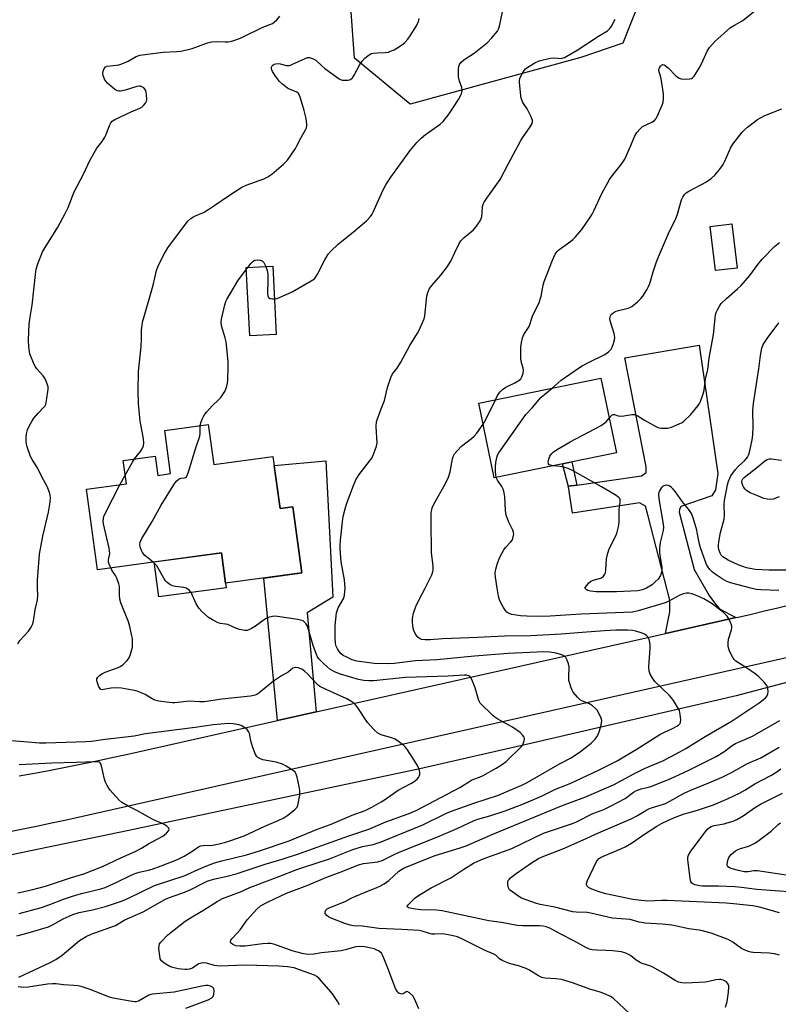
# Model space of a CAD drawing. Units: inches. Extents: x 1261767 to 1267767, y 553451 to 557451.
# Drawn here: x 1264127 to 1264402, y 554849 to 555206 of the extents above; entities that cross this region are included whole.
import ezdxf

# ---------------------------------------------------------------- set-up
doc = ezdxf.new("R2010")
doc.units = ezdxf.units.IN
doc.header["$MEASUREMENT"] = 0
for name, color, linetype in [('BLDG-Footprint', 5, 'Continuous'), ('CULTRL-Pad', 6, 'Continuous'), ('HYDRO-Canal', 164, 'Continuous'), ('NTRL-Trees', 3, 'Continuous'), ('TRANS-Driveway', 251, 'Continuous'), ('TRANS-Non Street Sidewalk', 7, 'Continuous'), ('TRANS-Road', 130, 'Continuous'), ('Undefined', 1, 'Continuous')]:
    doc.layers.add(name, color=color, linetype=linetype)

msp = doc.modelspace()

# ---------------------------------------------------------------- linework, layer by layer
at = {"layer": 'BLDG-Footprint'}
for points, elevation in [([(1264386.81, 555115.98), (1264378.96, 555115.04), (1264377.04, 555131), (1264384.88, 555131.95)], 539.34), ([(1264219.86, 555091.87), (1264210.23, 555091.39), (1264208.98, 555116.19), (1264218.62, 555116.68)], 532.85), ([(1264343.04, 555049.07), (1264298.83, 555039.97), (1264293.27, 555067.03), (1264337.47, 555076.13)], 538.67), ([(1264195.21, 555059.29), (1264197.18, 555044.84), (1264218.65, 555047.77), (1264221.23, 555028.92), (1264225.84, 555029.55), (1264229.12, 555005.59), (1264201.51, 555001.81), (1264200, 555012.89), (1264155.04, 555006.75), (1264151.06, 555035.86), (1264165.58, 555037.85), (1264164.43, 555046.28), (1264175.97, 555047.86), (1264176.92, 555040.88), (1264181.55, 555041.52), (1264179.42, 555057.13)], 532.62)]:
    msp.add_lwpolyline(points, close=True, dxfattribs=dict(at, elevation=elevation))
at = {"layer": 'CULTRL-Pad'}
msp.add_lwpolyline([(1264201.73, 555000.22), (1264177.31, 554996.89), (1264175.58, 555009.56), (1264200, 555012.89), (1264201.51, 555001.81)], close=True, dxfattribs=at)
at = {"layer": 'HYDRO-Canal'}
for points in [[(1264500.61, 554991.29), (1264386.4, 554961.12), (1264312.97, 554944.1)], [(1264312.97, 554944.1), (1264271.87, 554934.58), (1264165.84, 554912.14), (1264086.01, 554895.65), (1264008.61, 554887.26), (1263971.18, 554882.94)]]:
    msp.add_lwpolyline(points, dxfattribs=at)
at = {"layer": 'NTRL-Trees'}
msp.add_lwpolyline([(1264330.16, 555192.18), (1264268.31, 555175.25), (1264248.17, 555191.92), (1264244.53, 555242.44), (1264244.53, 555266.23), (1264246.09, 555311.37), (1264259.82, 555329.94), (1264298.17, 555348.17), (1264328.03, 555341.23), (1264350.85, 555282.81), (1264357.2, 555227.34), (1264345.38, 555197.45)], close=True, dxfattribs=at)
at = {"layer": 'TRANS-Driveway'}
for points in [[(1264386.33, 554989.39), (1264360.82, 554983.67), (1264362.46, 554991.51), (1264362.46, 554995.73), (1264354.5, 555026.64), (1264353.56, 555029.76), (1264351.38, 555031.01), (1264327.18, 555027.27), (1264325.65, 555036.75), (1264325.61, 555036.95), (1264328.76, 555037.39), (1264352.16, 555040.69), (1264353.87, 555041.94), (1264353.87, 555043.97), (1264346.07, 555083.47), (1264373.08, 555088), (1264379.79, 555041.63), (1264379.01, 555035.7), (1264377.6, 555033.51), (1264366.36, 555029.61), (1264365.97, 555028.59), (1264365.82, 555027.58), (1264371.2, 555006.82), (1264376.67, 554997.45), (1264378.54, 554994.79), (1264380.41, 554992.61)], [(1264234.32, 554955.29), (1264220.33, 554952.15), (1264215.31, 555003.7), (1264229.12, 555005.59), (1264225.84, 555029.55), (1264221.23, 555028.92), (1264219.1, 555044.49), (1264237.82, 555046.13), (1264240.3, 554996.76), (1264230.99, 554991.08)]]:
    msp.add_lwpolyline(points, close=True, dxfattribs=at)
at = {"layer": 'TRANS-Non Street Sidewalk'}
msp.add_lwpolyline([(1264328.76, 555037.39), (1264325.61, 555036.95), (1264325.65, 555036.75), (1264323.58, 555045.06), (1264326.92, 555045.75)], close=True, dxfattribs=at)
at = {"layer": 'TRANS-Road'}
for points in [[(1264126.67, 554932.13), (1264131.49, 554932.97), (1264136.29, 554933.85), (1264141.1, 554934.76), (1264145.9, 554935.69), (1264150.69, 554936.66), (1264155.47, 554937.66), (1264160.25, 554938.69), (1264165.02, 554939.75), (1264220.33, 554952.15), (1264234.32, 554955.29), (1264360.82, 554983.67), (1264386.33, 554989.39), (1264387.14, 554989.57), (1264391.95, 554990.68), (1264396.76, 554991.81), (1264401.56, 554992.96), (1264406.36, 554994.13)], [(1264408.37, 554975.7), (1264148.11, 554917.06), (1264143.28, 554915.98), (1264138.44, 554914.94), (1264133.6, 554913.92), (1264128.75, 554912.94), (1264123.9, 554911.99)]]:
    msp.add_lwpolyline(points, dxfattribs=at)
at = {"layer": 'Undefined'}
for p, q in [((1264209.01, 555115.57, 532), (1264209.5, 555116.22, 532)), ((1264163.19, 555037.52, 530), (1264165.15, 555041, 530))]:
    msp.add_line(p, q, dxfattribs=at)
for points, elevation in [([(1264219.22, 555104.76), (1264220.17, 555104.95), (1264221.01, 555105.25), (1264225.64, 555107.39), (1264232.47, 555111.31), (1264233.64, 555112.12), (1264234.2, 555112.76), (1264234.81, 555113.75), (1264237.43, 555118.94), (1264238.7, 555120.97), (1264239.58, 555122.13), (1264242.23, 555124.61), (1264247.88, 555129.06), (1264252.49, 555133.08), (1264254.03, 555134.68), (1264254.55, 555135.45), (1264254.96, 555136.24), (1264258.5, 555144.06), (1264259.57, 555146.15), (1264261.39, 555148.82), (1264268.4, 555158.52), (1264270.76, 555161.45), (1264272.37, 555163.03), (1264273.92, 555164.3), (1264279.24, 555168.07), (1264280.36, 555169.08), (1264282.47, 555171.82), (1264285.85, 555176.99), (1264286.94, 555179.04), (1264287.11, 555179.58), (1264287.2, 555180.35), (1264287.07, 555181.36), (1264286.2, 555183.65), (1264285.85, 555185.15), (1264285.8, 555186.31), (1264285.87, 555188.05), (1264285.96, 555188.9), (1264286.18, 555189.69), (1264286.77, 555190.52), (1264287.75, 555191.41), (1264291.55, 555193.8), (1264296.39, 555197.66), (1264297.97, 555199.3), (1264299.94, 555201.71), (1264300.33, 555202.45), (1264300.66, 555203.55), (1264302.98, 555214.59)], 532), ([(1264299.27, 555068.27), (1264300.01, 555069.79), (1264300.45, 555070.52), (1264301, 555071.18), (1264301.85, 555071.98), (1264303.03, 555072.82), (1264306.22, 555074.42), (1264307.77, 555075.29), (1264308.41, 555075.84), (1264308.81, 555076.52), (1264309.24, 555077.83), (1264309.4, 555078.9), (1264309.28, 555079.7), (1264308.63, 555081.59), (1264308.46, 555083.27), (1264308.49, 555087.27), (1264308.71, 555088.99), (1264309.04, 555090.68), (1264309.55, 555091.92), (1264311.48, 555094.84), (1264312.71, 555098.52), (1264315.09, 555103.51), (1264315.8, 555105.77), (1264316.57, 555109.72), (1264316.93, 555111.12), (1264319.9, 555118.86), (1264320.91, 555120.98), (1264321.57, 555121.94), (1264322.17, 555122.52), (1264326.58, 555125.73), (1264327.24, 555126.28), (1264328.24, 555127.31), (1264330.49, 555129.93), (1264333.63, 555134.46), (1264334.25, 555135.44), (1264334.89, 555136.67), (1264337.72, 555142.9), (1264340.59, 555147.98), (1264341.53, 555149.4), (1264345.14, 555153.96), (1264346.13, 555155.41), (1264348.33, 555160.28), (1264349.74, 555163.81), (1264350.48, 555165.05), (1264351.63, 555166.4), (1264352.5, 555167.17), (1264355.92, 555168.83), (1264356.9, 555169.45), (1264357.45, 555170.08), (1264357.87, 555170.83), (1264359.64, 555174.89), (1264359.94, 555175.99), (1264360.11, 555177.37), (1264360.08, 555179.07), (1264359.43, 555183.71), (1264359.14, 555185.14), (1264358.62, 555186.67), (1264358.46, 555187.44), (1264358.47, 555187.94), (1264358.61, 555188.44), (1264359, 555189.1), (1264359.35, 555189.43), (1264359.93, 555189.66), (1264360.35, 555189.56), (1264360.76, 555189.31), (1264361.8, 555188.41), (1264364.59, 555185.6), (1264365.26, 555185.03), (1264365.75, 555184.74), (1264366.56, 555184.52), (1264368.02, 555184.4), (1264369.48, 555184.42), (1264370.24, 555184.61), (1264370.62, 555184.83), (1264371.19, 555185.42), (1264373.03, 555188.38), (1264373.98, 555190.19), (1264375.9, 555194.44), (1264376.83, 555195.86), (1264378.69, 555197.98), (1264384.43, 555203.01), (1264385.86, 555203.91), (1264388.89, 555205.63), (1264395.02, 555210.5)], 536), ([(1264133.33, 555000), (1264133.32, 555002.93), (1264134.09, 555012.41), (1264135.25, 555018.83), (1264137.38, 555027.55), (1264137.93, 555031.22), (1264138.06, 555032.9), (1264137.8, 555034.33), (1264136.98, 555036.57), (1264135.48, 555039.22), (1264133.05, 555043.94), (1264131.36, 555046.68), (1264130.81, 555047.7), (1264129.59, 555051.19), (1264129.32, 555052.28), (1264129.23, 555053.14), (1264129.21, 555054.86), (1264129.31, 555055.99), (1264129.73, 555057.39), (1264130.46, 555058.94), (1264131.42, 555060.64), (1264132.07, 555061.58), (1264133.6, 555063.38), (1264135.57, 555065.45), (1264136.08, 555066.11), (1264136.32, 555066.6), (1264136.66, 555067.99), (1264137.2, 555072.06), (1264137.2, 555072.91), (1264137.02, 555073.72), (1264136.54, 555075.03), (1264136.05, 555076.04), (1264135.39, 555076.96), (1264133.1, 555079.52), (1264132.6, 555080.24), (1264132.2, 555081), (1264130.61, 555084.9), (1264130.25, 555087.26), (1264130.11, 555089.94), (1264130.3, 555095.59), (1264130.64, 555098.15), (1264131.4, 555102.5), (1264132.61, 555113.66), (1264132.89, 555115.61), (1264133.49, 555117.53), (1264135.22, 555121.82), (1264136.11, 555123.38), (1264140.71, 555130.75), (1264143.43, 555135.75), (1264144.46, 555137.88), (1264146.65, 555143.53), (1264149.98, 555149.9), (1264152.25, 555154.96), (1264154.83, 555159.41), (1264156.75, 555161.81), (1264157.69, 555163.3), (1264158.2, 555164.34), (1264159.43, 555167.57), (1264159.91, 555168.57), (1264160.42, 555169.19), (1264161.38, 555169.8), (1264167.25, 555172.53), (1264170.39, 555173.88), (1264171.12, 555174.27), (1264171.76, 555174.8), (1264172.45, 555175.66), (1264172.81, 555176.39), (1264172.92, 555176.91), (1264172.87, 555178.86), (1264172.6, 555180.2), (1264172.35, 555180.64), (1264171.81, 555181.18), (1264171.15, 555181.61), (1264170.69, 555181.8), (1264170.19, 555181.87), (1264169.37, 555181.74), (1264165.11, 555180.42), (1264163.39, 555180), (1264162.84, 555179.97), (1264162.33, 555180.08), (1264161.38, 555180.66), (1264158.68, 555182.97), (1264158.1, 555183.63), (1264157.68, 555184.33), (1264157.13, 555185.65), (1264156.98, 555186.46), (1264157.11, 555187.26), (1264157.53, 555188.25), (1264158.02, 555188.83), (1264158.62, 555189.1), (1264161.8, 555189.37), (1264162.86, 555189.58), (1264163.91, 555189.92), (1264166.21, 555190.92), (1264169.15, 555192.56), (1264170.44, 555192.99), (1264178.93, 555194.17), (1264183.77, 555194.38), (1264185.23, 555194.55), (1264187.88, 555195.06), (1264189.33, 555195.42), (1264194.94, 555197.49), (1264196.36, 555197.91), (1264198.06, 555198.03), (1264201.29, 555197.88), (1264202.45, 555197.91), (1264204.1, 555198.28), (1264206.53, 555199.06), (1264207.84, 555199.63), (1264214.92, 555203.15), (1264218.44, 555204.56), (1264219.14, 555204.98), (1264220, 555205.79), (1264221.11, 555207.17)], 528), ([(1264168.53, 555046.84), (1264170.64, 555049.52), (1264171.31, 555050.48), (1264171.73, 555051.56), (1264171.9, 555052.7), (1264171.76, 555054.13), (1264170.86, 555058.76), (1264170.6, 555060.5), (1264169.94, 555066.89), (1264169.77, 555071.45), (1264169.91, 555078.56), (1264170.86, 555087.57), (1264171.04, 555090.25), (1264171.06, 555093.58), (1264171.22, 555095.31), (1264171.41, 555096.45), (1264171.71, 555097.58), (1264175.2, 555109.71), (1264176.46, 555115.11), (1264176.99, 555116.45), (1264179.11, 555120.88), (1264179.66, 555121.89), (1264180.61, 555123.34), (1264186.91, 555131.83), (1264187.84, 555132.99), (1264188.86, 555133.91), (1264190.01, 555134.65), (1264193.43, 555136.12), (1264195.43, 555137.3), (1264197.64, 555138.7), (1264202.51, 555142.1), (1264207.37, 555145.24), (1264208.97, 555145.95), (1264215.32, 555148.25), (1264216.79, 555148.96), (1264218.19, 555150.01), (1264222.43, 555153.62), (1264223.28, 555154.41), (1264223.87, 555155.07), (1264226.76, 555159.23), (1264227.34, 555160.23), (1264228.98, 555163.5), (1264230.39, 555166.01), (1264230.74, 555166.78), (1264230.92, 555167.51), (1264230.95, 555168.04), (1264230.64, 555170.08), (1264229.96, 555172.96), (1264228.67, 555177.44), (1264228.18, 555178.76), (1264227.88, 555179.21), (1264227.28, 555179.69), (1264224.65, 555180.73), (1264223.9, 555181.14), (1264222.05, 555182.54), (1264220.98, 555183.52), (1264219.54, 555185.42), (1264218.42, 555187.19), (1264218.21, 555187.72), (1264218.13, 555188.22), (1264218.16, 555188.72), (1264218.35, 555189.17), (1264218.7, 555189.55), (1264219.13, 555189.8), (1264220.14, 555189.99), (1264221.26, 555189.89), (1264223.57, 555189.33), (1264224.13, 555189.27), (1264224.68, 555189.32), (1264225.5, 555189.61), (1264230.32, 555191.9), (1264231.13, 555192.17), (1264231.93, 555192.22), (1264232.97, 555191.9), (1264234.2, 555191.22), (1264236.3, 555189.21), (1264237.39, 555188.27), (1264242.57, 555184.53), (1264243.34, 555184.17), (1264243.89, 555184.04), (1264244.77, 555183.99), (1264245.93, 555184.05), (1264246.73, 555184.27), (1264247.41, 555184.82), (1264248.06, 555185.77), (1264250.17, 555189.66), (1264250.94, 555190.9), (1264251.94, 555191.95), (1264253.54, 555193.22), (1264254.28, 555193.62), (1264255.04, 555193.82), (1264256.38, 555193.94), (1264259.32, 555194), (1264260.44, 555194.19), (1264261.24, 555194.44), (1264262.51, 555194.97), (1264263.53, 555195.54), (1264265.26, 555196.68), (1264266.37, 555197.61), (1264267.51, 555198.9), (1264268.36, 555200.07), (1264270.66, 555203.73), (1264271.4, 555205.26), (1264271.63, 555206.33)], 530), ([(1264244.83, 555000), (1264244.56, 555003.04), (1264243.39, 555009.58), (1264243, 555014.31), (1264243, 555015.47), (1264243.14, 555017.47), (1264243.78, 555024.02), (1264244.09, 555025.99), (1264244.78, 555028.8), (1264245.3, 555030.48), (1264247.56, 555036.65), (1264248.71, 555039.24), (1264249.26, 555040.23), (1264249.92, 555041.18), (1264254.44, 555047.18), (1264254.99, 555048.2), (1264255.71, 555050.11), (1264256.16, 555051.5), (1264256.35, 555052.61), (1264256.06, 555058.59), (1264256.14, 555060.29), (1264256.48, 555061.41), (1264257.9, 555064.96), (1264259, 555067.96), (1264260.14, 555072.76), (1264261.31, 555076.34), (1264261.97, 555077.61), (1264263.58, 555079.75), (1264264.92, 555081.86), (1264268.28, 555087.89), (1264271.06, 555092.41), (1264271.6, 555093.45), (1264272.57, 555095.61), (1264273.36, 555097.52), (1264273.69, 555098.64), (1264274.36, 555105.73), (1264274.73, 555107.16), (1264275.31, 555108.51), (1264276.18, 555109.65), (1264279.47, 555113.33), (1264281.87, 555116.48), (1264283.14, 555118.75), (1264284.58, 555121.59), (1264286.09, 555124.81), (1264286.69, 555125.82), (1264287.85, 555126.98), (1264291.24, 555129.79), (1264292.36, 555131.16), (1264293.71, 555133.08), (1264294.11, 555133.85), (1264294.33, 555134.68), (1264294.46, 555135.84), (1264294.58, 555138.3), (1264294.84, 555139.08), (1264295.21, 555139.82), (1264296.12, 555141.29), (1264300.97, 555148.06), (1264303.95, 555153.81), (1264308.44, 555162.17), (1264309.02, 555163.11), (1264311.81, 555167.09), (1264312.51, 555168.34), (1264312.64, 555168.86), (1264312.61, 555169.37), (1264312.14, 555170.68), (1264310.75, 555173.56), (1264309.15, 555175.95), (1264308.55, 555177.49), (1264308.41, 555178.31), (1264307.91, 555183.32), (1264307.96, 555184.16), (1264308.22, 555184.95), (1264309.32, 555186.98), (1264310.17, 555188.13), (1264311.28, 555188.99), (1264313.5, 555190.3), (1264315.09, 555190.96), (1264319.04, 555191.95), (1264320.45, 555192.08), (1264323.04, 555191.9), (1264323.73, 555192.03), (1264324.25, 555192.25), (1264328.79, 555194.89), (1264336.6, 555199.98), (1264339.86, 555201.89), (1264340.73, 555202.67), (1264341.33, 555203.6), (1264342.63, 555206.13)], 534), ([(1264319.84, 555072.5), (1264323.01, 555075.32), (1264329.63, 555079.98), (1264330.63, 555080.58), (1264333.19, 555081.92), (1264338.85, 555084.7), (1264340.24, 555085.63), (1264341.2, 555086.58), (1264341.58, 555087.31), (1264342.05, 555088.64), (1264342.42, 555090), (1264342.51, 555090.81), (1264342.24, 555092.24), (1264340.79, 555096.83), (1264340.71, 555097.68), (1264340.94, 555098.7), (1264341.22, 555099.14), (1264341.6, 555099.51), (1264342.27, 555099.98), (1264343.01, 555100.36), (1264343.86, 555100.63), (1264347.34, 555101.43), (1264347.88, 555101.65), (1264348.62, 555102.09), (1264350.66, 555103.73), (1264351.93, 555104.92), (1264352.62, 555105.83), (1264354.02, 555108.02), (1264354.73, 555109.28), (1264355.16, 555110.35), (1264356.38, 555114.63), (1264357.57, 555118.23), (1264358.27, 555120.08), (1264361.97, 555128.42), (1264364.71, 555134.1), (1264365.18, 555135.5), (1264366.62, 555140.64), (1264367.09, 555141.67), (1264367.75, 555142.57), (1264368.34, 555143.16), (1264369.32, 555143.82), (1264375.64, 555147.23), (1264377.46, 555148.51), (1264378.71, 555149.6), (1264380.52, 555151.82), (1264381.68, 555153.45), (1264382.3, 555154.68), (1264384.37, 555159.35), (1264385.19, 555160.86), (1264388.62, 555165.2), (1264389.44, 555166.02), (1264390.56, 555166.96), (1264394.17, 555169.75), (1264396.83, 555171.19), (1264402.95, 555173.56)], 538), ([(1264340.46, 555061.6), (1264341.38, 555062.64), (1264341.93, 555062.92), (1264342.34, 555062.91), (1264343.75, 555062.49), (1264344.57, 555062.37), (1264345.72, 555062.45), (1264348.6, 555062.91), (1264349.65, 555062.9), (1264350.62, 555062.52), (1264353.22, 555060.84), (1264357.53, 555058.46), (1264358.59, 555058.06), (1264359.45, 555057.96), (1264361.54, 555058.03), (1264362.96, 555058.33), (1264365.83, 555059.55), (1264366.83, 555060.07), (1264367.54, 555060.56), (1264370.07, 555062.94), (1264372.65, 555066.14), (1264373.13, 555066.87), (1264373.51, 555067.64), (1264374.53, 555070.36), (1264374.85, 555071.76), (1264375.37, 555075.71), (1264376.13, 555079.27), (1264376.6, 555083.34), (1264378.22, 555091.86), (1264378.91, 555098.97), (1264379.14, 555099.82), (1264379.63, 555100.89), (1264380.36, 555102.19), (1264381.04, 555103.14), (1264382.89, 555104.9), (1264386.96, 555108.42), (1264388.21, 555109.68), (1264391.41, 555113.22), (1264394.31, 555117.24), (1264395.85, 555119.2), (1264400.32, 555123.72), (1264402.14, 555125.2)], 540), ([(1264192.29, 555058.89), (1264192.54, 555059.94), (1264193, 555061.25), (1264193.48, 555062.27), (1264193.95, 555063.03), (1264194.67, 555063.95), (1264196.62, 555066.12), (1264198.99, 555068.33), (1264199.72, 555069.11), (1264201.19, 555071.3), (1264201.58, 555072.08), (1264201.97, 555073.19), (1264202.22, 555074.34), (1264202.31, 555075.48), (1264202.47, 555080.1), (1264202.42, 555082.14), (1264201.7, 555089.26), (1264201.35, 555090.7), (1264200.01, 555095.07), (1264199.88, 555096.37), (1264199.98, 555097.48), (1264201.25, 555102.7), (1264201.59, 555103.83), (1264201.94, 555104.63), (1264205.98, 555111.39), (1264209.01, 555115.57)], 532), ([(1264209.5, 555116.22), (1264210.73, 555117.75), (1264211.47, 555118.42), (1264212.12, 555118.79), (1264212.93, 555118.93), (1264214.04, 555118.83), (1264214.76, 555118.55), (1264215.29, 555117.96), (1264216.01, 555116.55)], 532), ([(1264216.01, 555116.55), (1264216.54, 555115.06), (1264216.73, 555113.68), (1264216.82, 555111.42), (1264216.72, 555106.78), (1264216.83, 555105.73), (1264217.03, 555105.32), (1264217.64, 555104.94), (1264218.45, 555104.76), (1264219.22, 555104.76)], 532), ([(1264406.72, 555006.58), (1264398.23, 555006.59), (1264393.34, 555006.87), (1264390.24, 555007.46), (1264388.84, 555007.86), (1264387.16, 555008.49), (1264383.5, 555010.19), (1264381.66, 555011.4), (1264381.06, 555012), (1264380.6, 555012.69), (1264380.23, 555013.68), (1264380.07, 555014.48), (1264380.02, 555015.63), (1264380.11, 555016.78), (1264380.75, 555020.22), (1264382.07, 555025.02), (1264382.17, 555026.19), (1264382.1, 555030.32), (1264382.17, 555031.79), (1264383.33, 555037.44), (1264383.7, 555038.81), (1264384.12, 555039.9), (1264384.53, 555040.68), (1264386.25, 555043.04), (1264387.39, 555044.33), (1264389.48, 555046.11), (1264390.59, 555047.44), (1264391.08, 555048.45), (1264391.44, 555049.84), (1264392.25, 555053.81), (1264392.45, 555055.55), (1264392.58, 555058.49), (1264392.52, 555064.39), (1264392.67, 555066.9), (1264394.71, 555079.44), (1264395.21, 555084.35), (1264395.71, 555086.96), (1264396.26, 555088.29), (1264397.65, 555090.48), (1264401.84, 555096.13)], 542), ([(1264299.55, 555040.12), (1264299.34, 555041.06), (1264299.2, 555042.23), (1264299.22, 555043.93), (1264299.35, 555045.61), (1264299.71, 555047.41), (1264300, 555048.17), (1264300.46, 555049.04), (1264310.29, 555062.98), (1264312.55, 555065.31), (1264315.74, 555069.09), (1264319.84, 555072.5)], 538), ([(1264294.83, 555059.45), (1264295.77, 555061.12), (1264299.27, 555068.27)], 536), ([(1264175.24, 555009.51), (1264172.25, 555011.92), (1264171.37, 555012.96), (1264170.86, 555013.91), (1264170.55, 555014.97), (1264170.44, 555016.04), (1264170.56, 555016.71), (1264171.2, 555018.02), (1264174.83, 555024.16), (1264178.17, 555030.1), (1264183.05, 555038.08), (1264183.81, 555038.94), (1264184.71, 555039.62), (1264185.43, 555039.93), (1264186.5, 555040.02), (1264186.94, 555040.13), (1264187.3, 555040.39), (1264187.57, 555040.81), (1264188.05, 555042.12), (1264190.66, 555050.83), (1264192.1, 555055.04), (1264192.26, 555056.13), (1264192.29, 555058.89)], 532), ([(1264273.73, 555000), (1264276.22, 555004.94), (1264276.55, 555005.93), (1264276.66, 555006.69), (1264276.63, 555008.16), (1264276.12, 555012.87), (1264275.91, 555024.4), (1264275.96, 555027.43), (1264276.14, 555028.45), (1264276.35, 555029.19), (1264276.98, 555030.52), (1264281.15, 555037.95), (1264282.28, 555040.23), (1264282.81, 555042.14), (1264283.7, 555046.94), (1264283.95, 555047.75), (1264284.45, 555048.74), (1264285.33, 555049.83), (1264286.97, 555051.42), (1264290.54, 555054.25), (1264291.52, 555055.12), (1264292.45, 555056.21), (1264294.83, 555059.45)], 536), ([(1264320.15, 555044.36), (1264319.18, 555044.54), (1264318.74, 555044.76), (1264318.47, 555045.09), (1264318.36, 555045.76), (1264318.56, 555046.77), (1264318.96, 555047.79), (1264319.56, 555048.71), (1264320.15, 555049.3), (1264321.35, 555050.11), (1264326.36, 555053.07), (1264337.53, 555058.95), (1264339.37, 555060.33), (1264340.46, 555061.6)], 540), ([(1264165.15, 555041), (1264167.82, 555045.72), (1264168.53, 555046.84)], 530), ([(1264331.68, 555000), (1264332.98, 555001.83), (1264333.67, 555002.48), (1264334.68, 555002.93), (1264336.89, 555003.55), (1264337.67, 555003.85), (1264338.38, 555004.34), (1264338.89, 555005.14), (1264339.05, 555005.65), (1264339.19, 555006.53), (1264339.48, 555010.72), (1264339.9, 555012.69), (1264340.48, 555014.32), (1264342.98, 555019.24), (1264343.34, 555020.31), (1264343.81, 555022.23), (1264344.03, 555023.92), (1264344.05, 555028.57), (1264344.42, 555031.11), (1264344.42, 555032.11), (1264344.29, 555032.49), (1264343.98, 555032.88), (1264342.63, 555033.84), (1264337.66, 555036.77), (1264327.11, 555042.62), (1264325.53, 555043.38), (1264324.42, 555043.75), (1264322.67, 555044.05), (1264320.15, 555044.36)], 540), ([(1264402, 555033.1), (1264399.88, 555032.32), (1264398.81, 555032.14), (1264397.76, 555032.24), (1264396.46, 555032.57), (1264394.48, 555033.42), (1264391.51, 555034.56), (1264390.31, 555035.29), (1264389.69, 555035.85), (1264389.2, 555036.5), (1264388.88, 555037.22), (1264388.65, 555037.96), (1264388.55, 555038.7), (1264388.59, 555039.11), (1264388.82, 555039.65), (1264389.28, 555040.18), (1264394.47, 555044.07), (1264396.76, 555046.05), (1264397.73, 555046.59), (1264398.55, 555046.83), (1264399.1, 555046.85), (1264402.81, 555046.44)], 544), ([(1264159.86, 555007.41), (1264159.3, 555008.69), (1264159.1, 555009.51), (1264159.12, 555010.27), (1264159.53, 555012.63), (1264159.35, 555014.58), (1264157.3, 555023.31), (1264157.18, 555024.19), (1264157.2, 555025.25), (1264157.38, 555026.04), (1264157.83, 555027.11), (1264163.19, 555037.52)], 530), ([(1264299.83, 555000), (1264299.27, 555004.01), (1264299.16, 555005.48), (1264299.35, 555006.89), (1264299.95, 555009.09), (1264300.81, 555011.25), (1264302.22, 555013.95), (1264302.89, 555014.83), (1264304.77, 555016.82), (1264305.36, 555017.6), (1264305.72, 555018.61), (1264305.86, 555019.69), (1264305.83, 555020.23), (1264305.58, 555021.05), (1264303.98, 555024.25), (1264303.17, 555026.47), (1264302.92, 555028.21), (1264302.62, 555033.12), (1264302.37, 555034.53), (1264302.01, 555035.9), (1264301.58, 555036.9), (1264299.97, 555039.15), (1264299.55, 555040.12)], 538), ([(1264391.75, 555000), (1264384.92, 555001.82), (1264383.07, 555002.52), (1264381.33, 555003.42), (1264379.15, 555004.85), (1264377.86, 555005.82), (1264376.95, 555006.76), (1264376.29, 555007.67), (1264375.74, 555008.67), (1264373.49, 555014.66), (1264373.12, 555016.02), (1264372.49, 555019.64), (1264372.16, 555021.05), (1264370.81, 555025.56), (1264370.21, 555027.07), (1264369.49, 555028.16), (1264366.96, 555031.3), (1264364.42, 555034.9), (1264363.6, 555035.94), (1264363.05, 555036.5), (1264362.43, 555036.98), (1264361.98, 555037.19), (1264361.23, 555037.29), (1264360.22, 555037.09), (1264359.78, 555036.82), (1264359.39, 555036.45), (1264358.65, 555035.29), (1264358.47, 555034.79), (1264358.36, 555034.02), (1264358.45, 555032.37), (1264359.86, 555024.01), (1264360.08, 555022.28), (1264360, 555020.91), (1264358.92, 555016.61), (1264358.69, 555014.56), (1264358.66, 555013.08), (1264358.74, 555011.91), (1264359.56, 555007.6), (1264359.46, 555006.18), (1264359.27, 555005.34), (1264358.98, 555004.58), (1264358.13, 555003.29), (1264357.14, 555002.29), (1264356, 555001.31), (1264354.01, 555000)], 540), ([(1264187.17, 555000), (1264186.35, 555000.24), (1264183.4, 555000.67), (1264182.3, 555000.91), (1264181.23, 555001.4), (1264180.27, 555002.06), (1264179.69, 555002.69), (1264179.06, 555003.65), (1264176.57, 555008.11), (1264176.02, 555008.77), (1264175.24, 555009.51)], 532), ([(1264163.1, 555000), (1264163.06, 555000.63), (1264162.85, 555001.63), (1264162.12, 555003.7), (1264161.63, 555004.7), (1264160.32, 555006.58), (1264159.86, 555007.41)], 530), ([(1264125.9, 554874.19), (1264130, 554875.23), (1264137.38, 554877.44), (1264138.82, 554878.12), (1264142.68, 554880.32), (1264144.82, 554881.34), (1264146.19, 554881.89), (1264148.45, 554882.56), (1264153.28, 554883.56), (1264158.04, 554884.76), (1264163.75, 554886.75), (1264166.54, 554887.92), (1264175.7, 554892.35), (1264186.53, 554895.94), (1264192.91, 554898.76), (1264197.49, 554900.54), (1264200.07, 554901.33), (1264209.01, 554903.52), (1264213.4, 554904.88), (1264224.47, 554908.62), (1264234.37, 554912.64), (1264239.75, 554914.58), (1264247.38, 554917.85), (1264252.09, 554919.54), (1264254.47, 554920.78), (1264257.83, 554922.63), (1264259.02, 554923.38), (1264264.01, 554926.96), (1264268.53, 554929.3), (1264269.79, 554930.04), (1264270.93, 554930.91), (1264271.41, 554931.5), (1264271.65, 554931.93), (1264271.84, 554932.64), (1264271.8, 554933.44), (1264271.57, 554934.54), (1264271.18, 554935.6), (1264270.42, 554936.86), (1264267.33, 554941.54), (1264266.63, 554942.48), (1264266.01, 554943.1), (1264264.12, 554944.55), (1264262.86, 554945.32), (1264261.53, 554945.83), (1264257.86, 554946.95), (1264257.06, 554947.28), (1264256.58, 554947.59), (1264255.3, 554948.8), (1264252.91, 554951.46), (1264249.11, 554957.07), (1264248.58, 554957.77), (1264247.99, 554958.37), (1264246.87, 554959.15), (1264245.41, 554959.96), (1264237.86, 554963.38), (1264235.64, 554964.5), (1264234.99, 554964.95), (1264234.4, 554965.49), (1264231.17, 554969.01), (1264230.1, 554970.06), (1264229.08, 554970.73), (1264227.73, 554971.22), (1264226.65, 554971.34), (1264225.85, 554971.08), (1264224.13, 554969.68), (1264221.77, 554968.32), (1264218.85, 554966.37), (1264213.58, 554962.05), (1264212.85, 554961.56), (1264212.17, 554961.25), (1264210.49, 554960.92), (1264200.13, 554959.9), (1264193.73, 554958.92), (1264192.1, 554958.84), (1264188.36, 554959.1), (1264183.1, 554958.59), (1264182.26, 554958.56), (1264181.1, 554958.65), (1264177.32, 554959.18), (1264175.91, 554959.52), (1264174.86, 554960.02), (1264172.32, 554961.54), (1264171.31, 554962.06), (1264169.46, 554962.75), (1264167.78, 554963.14), (1264163.78, 554963.84), (1264161.95, 554964), (1264160.08, 554963.9), (1264157.28, 554963.32), (1264156.77, 554963.29), (1264156.33, 554963.4), (1264156, 554963.69), (1264155.62, 554964.35), (1264154.97, 554966.17), (1264154.88, 554966.69), (1264154.9, 554967.17), (1264155.23, 554967.8), (1264155.97, 554968.53), (1264156.87, 554969.13), (1264157.91, 554969.58), (1264162.58, 554971.29), (1264163.35, 554971.68), (1264164.24, 554972.35), (1264165.86, 554973.9), (1264166.54, 554974.77), (1264167.07, 554976.11), (1264167.71, 554978.67), (1264167.82, 554980.11), (1264167.71, 554981.84), (1264167.46, 554983.27), (1264166.79, 554986.13), (1264166.26, 554987.81), (1264163.58, 554994.75), (1264163.19, 554996.11), (1264163.06, 554997.52), (1264163.1, 555000)], 530), ([(1264126.22, 554979.84), (1264126.97, 554981.05), (1264130.1, 554984.54), (1264131.06, 554985.9), (1264131.57, 554986.86), (1264131.92, 554988.14), (1264132.55, 554992.21), (1264133.32, 554995.78), (1264133.43, 554997.5), (1264133.33, 555000)], 528), ([(1264126.62, 554859.23), (1264137.89, 554864.45), (1264139.97, 554865.54), (1264142.24, 554867.13), (1264148.61, 554872.43), (1264149.78, 554873.24), (1264150.99, 554873.96), (1264152.84, 554874.77), (1264161.57, 554877.88), (1264162.24, 554878.23), (1264163.72, 554879.28), (1264164.72, 554879.83), (1264171.6, 554882.89), (1264179.43, 554887.37), (1264180.79, 554887.94), (1264185.59, 554889.6), (1264188.46, 554890.72), (1264194.84, 554893.94), (1264197.13, 554894.71), (1264201.58, 554895.68), (1264205.33, 554896.64), (1264215.86, 554900.17), (1264221.94, 554901.96), (1264228.2, 554903.96), (1264246.12, 554910.41), (1264253.37, 554912.77), (1264259.59, 554915.41), (1264267.63, 554918.34), (1264270.56, 554919.59), (1264286.38, 554927.87), (1264290.55, 554930.5), (1264291.43, 554930.9), (1264293.48, 554931.63), (1264294.82, 554932.28), (1264299.5, 554934.87), (1264301.81, 554936.29), (1264303.14, 554937.35), (1264308.64, 554942.67), (1264309.11, 554943.34), (1264309.45, 554944.06), (1264309.67, 554944.82), (1264309.73, 554945.56), (1264309.6, 554946.05), (1264309.2, 554946.75), (1264308.21, 554947.74), (1264305.4, 554949.76), (1264300.16, 554952.63), (1264298.96, 554953.37), (1264298.34, 554953.9), (1264293.76, 554958.47), (1264293.42, 554958.93), (1264293.06, 554959.71), (1264291.87, 554963.96), (1264290.98, 554966.41), (1264290.36, 554967.65), (1264290.02, 554968.04), (1264289.64, 554968.28), (1264288.73, 554968.54), (1264287.85, 554968.57), (1264282.15, 554968.15), (1264266.6, 554967.69), (1264255.01, 554966.56), (1264253.32, 554966.49), (1264251.61, 554966.66), (1264249.6, 554967.03), (1264243.13, 554968.86), (1264240.98, 554969.72), (1264239.3, 554970.7), (1264237.05, 554972.62), (1264235.81, 554973.84), (1264235.26, 554974.5), (1264234.81, 554975.23), (1264234.44, 554976.03), (1264233.18, 554979.32), (1264231.14, 554986.29), (1264230.58, 554987.26), (1264230.01, 554987.85), (1264229.56, 554988.17), (1264228.65, 554988.51), (1264227.6, 554988.72), (1264220.25, 554989.79), (1264219.37, 554989.86), (1264218.53, 554989.8), (1264216.92, 554989.41), (1264215.9, 554988.97), (1264212.27, 554986.3), (1264210.84, 554985.41), (1264209.85, 554984.92), (1264209.34, 554984.76), (1264208.5, 554984.72), (1264206.48, 554985.06), (1264205.4, 554985.45), (1264202.28, 554986.84), (1264201.46, 554987.05), (1264199.62, 554987.3), (1264198.84, 554987.53), (1264196.77, 554988.53), (1264195.32, 554989.48), (1264192.9, 554991.6), (1264191.91, 554992.65), (1264190.88, 554994.43), (1264188.97, 554998.45), (1264188.28, 554999.28), (1264187.77, 554999.68), (1264187.17, 555000)], 532), ([(1264242.69, 554849.21), (1264242.16, 554850.23), (1264240.22, 554853.14), (1264238.93, 554854.73), (1264235.38, 554858.67), (1264234.52, 554859.39), (1264233.64, 554859.88), (1264228.3, 554861.9), (1264226.36, 554862.53), (1264223.95, 554862.91), (1264220.73, 554863.15), (1264208.87, 554863.49), (1264199.18, 554863.21), (1264197.49, 554863.48), (1264194.59, 554864.27), (1264193.49, 554864.36), (1264192.65, 554864.28), (1264191.85, 554864.06), (1264191.19, 554863.68), (1264189.47, 554862.47), (1264188.44, 554862.07), (1264187.59, 554861.93), (1264186.77, 554861.93), (1264184.28, 554862.22), (1264182.32, 554862.7), (1264181.24, 554863.1), (1264179.27, 554864.26), (1264178.21, 554865.13), (1264177.84, 554865.83), (1264177.61, 554866.95), (1264177.35, 554869.59), (1264177.39, 554870.71), (1264177.56, 554871.22), (1264178.01, 554871.89), (1264180.58, 554874.56), (1264186.82, 554879.42), (1264190.01, 554881.43), (1264193.46, 554883.43), (1264198.38, 554886.56), (1264200.36, 554887.63), (1264206.87, 554890.14), (1264210.26, 554891.62), (1264215.66, 554893.77), (1264221.16, 554895.76), (1264227.24, 554898.17), (1264229.47, 554898.96), (1264239.13, 554902.06), (1264247.56, 554905.46), (1264251.05, 554906.49), (1264254.91, 554907.22), (1264257.81, 554908.19), (1264272.94, 554914.37), (1264281.21, 554918.44), (1264282.99, 554919.24), (1264291.45, 554922.23), (1264300.32, 554925.13), (1264304.26, 554926.74), (1264308.75, 554928.74), (1264310.78, 554929.72), (1264322.7, 554936.59), (1264326.62, 554938.57), (1264330.08, 554940.93), (1264333.95, 554943.98), (1264334.82, 554944.74), (1264335.35, 554945.33), (1264335.94, 554946.18), (1264336.42, 554947.11), (1264336.92, 554948.44), (1264337.5, 554950.43), (1264337.69, 554951.28), (1264337.74, 554952.12), (1264337.53, 554952.94), (1264336.78, 554954.56), (1264336.04, 554955.84), (1264335.49, 554956.49), (1264334.44, 554957.41), (1264333.29, 554958.18), (1264330.74, 554959.16), (1264329.95, 554959.58), (1264328.91, 554960.56), (1264327.45, 554962.37), (1264327.01, 554963.12), (1264326.68, 554963.91), (1264326.14, 554965.56), (1264325.87, 554966.67), (1264325.8, 554967.81), (1264325.98, 554971.54), (1264325.76, 554972.63), (1264325.28, 554973.94), (1264324.78, 554974.9), (1264324.24, 554975.45), (1264323.24, 554975.92), (1264321.29, 554976.49), (1264318.98, 554976.89), (1264316.76, 554977.01), (1264303.8, 554976.38), (1264291.61, 554975.39), (1264278.03, 554974.11), (1264270.25, 554973.73), (1264262.53, 554972.82), (1264260.18, 554972.67), (1264255.28, 554972.83), (1264248.97, 554973.67), (1264248.13, 554973.85), (1264247.29, 554974.12), (1264245.13, 554975.15), (1264244.09, 554975.73), (1264243.4, 554976.26), (1264242.64, 554977.11), (1264242, 554978.05), (1264241.57, 554979.03), (1264241.29, 554980.07), (1264241.14, 554982.11), (1264241.17, 554986.55), (1264241.66, 554991.07), (1264241.88, 554991.88), (1264242.32, 554992.93), (1264244.31, 554996.43), (1264244.58, 554997.56), (1264244.83, 555000)], 534), ([(1264271.51, 554847.72), (1264270.06, 554851.14), (1264269.27, 554852.41), (1264268.11, 554853.54), (1264267.32, 554853.97), (1264266.95, 554853.94), (1264265.83, 554853.19), (1264265.29, 554853.06), (1264264.8, 554853.13), (1264264.33, 554853.33), (1264263.93, 554853.67), (1264263.61, 554854.1), (1264263.09, 554855.11), (1264262.28, 554856.98), (1264260.28, 554862.49), (1264258.85, 554866.05), (1264258.37, 554867.11), (1264257.91, 554867.83), (1264257.51, 554868.21), (1264256.83, 554868.7), (1264256.09, 554869.11), (1264255.3, 554869.43), (1264251.86, 554870.14), (1264249.95, 554870.33), (1264248.65, 554870.15), (1264244.78, 554869.1), (1264243.35, 554868.79), (1264236.28, 554867.99), (1264233.48, 554867.52), (1264231.17, 554867.45), (1264229.24, 554867.75), (1264225.55, 554868.73), (1264219.28, 554870.99), (1264217.91, 554871.37), (1264216.82, 554871.43), (1264214.89, 554871.32), (1264208.56, 554870.45), (1264206.61, 554870.4), (1264205.23, 554870.6), (1264204.13, 554871.01), (1264203.49, 554871.47), (1264203.28, 554871.81), (1264203.23, 554872.19), (1264203.39, 554872.62), (1264203.71, 554873.03), (1264205.69, 554875.1), (1264206.8, 554876.37), (1264209.31, 554879.91), (1264212.86, 554883.86), (1264214.15, 554885.03), (1264216.65, 554886.41), (1264223.55, 554889.63), (1264231.31, 554892.52), (1264237.76, 554895.32), (1264243.98, 554897.61), (1264249.63, 554899.85), (1264251.48, 554900.35), (1264256.6, 554900.99), (1264258.2, 554901.41), (1264259.23, 554901.87), (1264262.27, 554903.45), (1264264.39, 554904.42), (1264278.04, 554909.86), (1264285.34, 554912.98), (1264291.51, 554915.96), (1264292.81, 554916.4), (1264297.16, 554917.58), (1264302.73, 554919.38), (1264309.38, 554921.96), (1264315.9, 554924.78), (1264321, 554927.26), (1264324.71, 554928.67), (1264326.54, 554929.49), (1264336.29, 554934.09), (1264343.3, 554937.55), (1264350.22, 554941.58), (1264358.79, 554947.08), (1264360.23, 554947.84), (1264363.39, 554949.2), (1264364.95, 554950.04), (1264365.58, 554950.5), (1264366.1, 554951.08), (1264366.32, 554951.53), (1264366.43, 554952.33), (1264366.21, 554954.34), (1264365.87, 554955.76), (1264365.24, 554957.01), (1264363.72, 554959.41), (1264363.04, 554960.32), (1264362.24, 554961.18), (1264357.03, 554966.29), (1264355.99, 554967.7), (1264355.26, 554968.95), (1264354.94, 554969.99), (1264354.78, 554971.62), (1264355.23, 554978.18), (1264355.27, 554979.56), (1264355.22, 554980.39), (1264354.94, 554981.44), (1264354.48, 554982.39), (1264353.92, 554982.97), (1264353.21, 554983.42), (1264352.43, 554983.77), (1264351.35, 554984.13), (1264349.98, 554984.5), (1264348.9, 554984.7), (1264347.04, 554984.84), (1264342.89, 554984.79), (1264338.73, 554984.59), (1264330.67, 554984.04), (1264323.01, 554983.4), (1264312.01, 554982.74), (1264302.46, 554982.66), (1264292.78, 554982.25), (1264286.53, 554981.9), (1264280.06, 554981.67), (1264275.63, 554981.34), (1264273.82, 554981.36), (1264272.51, 554981.52), (1264271.68, 554981.84), (1264271.14, 554982.31), (1264270.33, 554983.44), (1264269.68, 554984.68), (1264269.43, 554985.51), (1264269.3, 554986.39), (1264269.17, 554987.88), (1264269.18, 554989.06), (1264269.6, 554991.01), (1264270.41, 554993.44), (1264271.7, 554996.23), (1264273.73, 555000)], 536), ([(1264348.06, 554845.83), (1264341.85, 554851.56), (1264340.92, 554852.22), (1264339.07, 554853.05), (1264337.18, 554853.77), (1264333.46, 554854.91), (1264327.13, 554857.17), (1264324.34, 554858.05), (1264323.19, 554858.3), (1264321.12, 554858.56), (1264317.22, 554858.83), (1264316.09, 554859.12), (1264314.81, 554859.72), (1264311.31, 554861.83), (1264310.03, 554862.48), (1264307.63, 554863.32), (1264304.29, 554864.11), (1264301.89, 554865.07), (1264300.7, 554865.79), (1264299.39, 554867.13), (1264298.7, 554867.58), (1264295.47, 554868.87), (1264287.36, 554872.98), (1264285.48, 554873.79), (1264282.87, 554874.43), (1264280.82, 554874.81), (1264279.66, 554874.84), (1264277.32, 554874.73), (1264276.18, 554874.8), (1264275.37, 554874.98), (1264272.71, 554875.85), (1264271.55, 554876.05), (1264265.27, 554876.47), (1264257.04, 554876.86), (1264251.05, 554877.61), (1264247.83, 554877.84), (1264246.67, 554878), (1264244.73, 554878.64), (1264239.77, 554880.56), (1264238.71, 554881.07), (1264238.12, 554881.52), (1264237.6, 554882.29), (1264237.51, 554882.91), (1264237.79, 554883.5), (1264238.33, 554883.95), (1264239, 554884.31), (1264244.75, 554886.54), (1264247.01, 554887.78), (1264248.34, 554888.42), (1264252.41, 554890.14), (1264256.29, 554891.61), (1264257.37, 554892.09), (1264258.89, 554893.03), (1264260.6, 554894.25), (1264264.26, 554897.61), (1264265.18, 554898.21), (1264266.18, 554898.73), (1264277.36, 554903.2), (1264286.45, 554906.01), (1264288.59, 554906.76), (1264298.26, 554911.02), (1264323.19, 554921.26), (1264331.68, 554924.38), (1264341.98, 554928.86), (1264349.43, 554932.79), (1264353.28, 554934.71), (1264354.87, 554935.46), (1264359.82, 554937.56), (1264364.73, 554940.07), (1264368.21, 554941.98), (1264375.22, 554946.31), (1264384.95, 554952.05), (1264394.72, 554958.53), (1264396.3, 554959.71), (1264397.13, 554960.44), (1264397.64, 554961.05), (1264397.97, 554961.75), (1264398.07, 554962.53), (1264397.94, 554963.86), (1264397.78, 554964.36), (1264397.49, 554964.86), (1264396.54, 554965.98), (1264394.46, 554968.13), (1264393.32, 554969.08), (1264390.9, 554970.78), (1264386.34, 554973.61), (1264385.7, 554974.18), (1264385.07, 554975.13), (1264384.19, 554976.98), (1264383.77, 554978.06), (1264383.59, 554978.89), (1264383.49, 554980.29), (1264383.61, 554981.62), (1264384.74, 554984.95), (1264384.9, 554985.74), (1264384.88, 554986.28), (1264384.66, 554987.09), (1264384.32, 554987.9), (1264383.67, 554989.22), (1264383.19, 554989.95), (1264382.59, 554990.57), (1264381.69, 554991.32), (1264377.71, 554994.36), (1264374.73, 554996.14), (1264371.49, 554997.67), (1264370.41, 554998.03), (1264369.31, 554998.24), (1264368.46, 554998.23), (1264367.34, 554998.04), (1264366.06, 554997.54), (1264362.03, 554995.32), (1264360.7, 554994.77), (1264350.95, 554991.83), (1264348.88, 554991.39), (1264330.29, 554990.61), (1264319.05, 554989.87), (1264315.8, 554989.81), (1264310.62, 554989.95), (1264308.33, 554990.09), (1264305.2, 554990.52), (1264304.16, 554990.84), (1264303.71, 554991.09), (1264303.31, 554991.42), (1264302.8, 554992.07), (1264302.21, 554993.03), (1264301.23, 554994.78), (1264300.74, 554995.81), (1264300.36, 554997.19), (1264299.83, 555000)], 538), ([(1264354.01, 555000), (1264352.52, 554999.42), (1264350.88, 554999.13), (1264343.08, 554998.78), (1264337.55, 554998.67), (1264335.67, 554998.73), (1264333.71, 554998.99), (1264332.73, 554999.26), (1264332.16, 554999.52), (1264331.81, 554999.76), (1264331.68, 555000)], 540), ([(1264401.88, 554999.22), (1264395.43, 554999.42), (1264393.66, 554999.61), (1264391.75, 555000)], 540), ([(1264382.55, 554848.37), (1264382.95, 554849.49), (1264383.16, 554850.34), (1264383.64, 554853.82), (1264383.78, 554855.56), (1264383.73, 554856.12), (1264383.57, 554856.62), (1264383.32, 554857.07), (1264382.96, 554857.45), (1264382.5, 554857.75), (1264381.73, 554858.11), (1264380.92, 554858.35), (1264380.39, 554858.4), (1264379.06, 554858.25), (1264376.55, 554857.6), (1264375.16, 554857.44), (1264368.16, 554857), (1264366.75, 554857.12), (1264365.59, 554857.37), (1264364.29, 554857.98), (1264360.09, 554860.6), (1264356.23, 554862.78), (1264355.17, 554863.27), (1264352.39, 554864.17), (1264351.4, 554864.64), (1264350.25, 554865.37), (1264348.12, 554867.06), (1264346.44, 554867.92), (1264344.88, 554868.33), (1264341.7, 554868.71), (1264339.33, 554868.91), (1264335.99, 554868.92), (1264334.33, 554869.08), (1264333.26, 554869.31), (1264331.95, 554869.92), (1264327.62, 554872.41), (1264322.91, 554874.73), (1264318.96, 554876.9), (1264317.62, 554877.44), (1264316.53, 554877.63), (1264315.14, 554877.76), (1264309.08, 554877.75), (1264307.16, 554877.88), (1264301.44, 554879.05), (1264296.89, 554879.63), (1264279.95, 554883.2), (1264277.89, 554883.4), (1264272.26, 554883.58), (1264270.22, 554883.81), (1264267.78, 554884.26), (1264267.36, 554884.55), (1264267.31, 554884.83), (1264267.62, 554885.36), (1264268.49, 554886.27), (1264270.2, 554887.91), (1264271.39, 554888.8), (1264275.95, 554891.52), (1264283.12, 554895.13), (1264287.77, 554898.35), (1264291.3, 554900.44), (1264292.82, 554901.26), (1264294.82, 554902.1), (1264305.18, 554905.83), (1264316.66, 554911.31), (1264326.74, 554914.73), (1264328.38, 554915.36), (1264334.53, 554918.51), (1264338.56, 554919.94), (1264340.69, 554920.95), (1264346.21, 554923.89), (1264349.31, 554926.2), (1264350.3, 554926.77), (1264351.98, 554927.36), (1264354.66, 554927.99), (1264355.91, 554928.37), (1264362.73, 554931.19), (1264369.04, 554933.99), (1264379.22, 554939.09), (1264381.95, 554940.75), (1264385, 554943.03), (1264386.23, 554943.81), (1264387.26, 554944.31), (1264390.38, 554945.56), (1264392.33, 554946.5), (1264402.3, 554952.1)], 540), ([(1264126.7, 554882.31), (1264134.84, 554884.4), (1264137.87, 554885.46), (1264142.79, 554887.42), (1264146.05, 554888.53), (1264149.32, 554889.45), (1264156.33, 554891.23), (1264157.89, 554891.72), (1264162.12, 554893.59), (1264167.05, 554896.03), (1264168.35, 554896.6), (1264170.19, 554897.2), (1264173.54, 554897.94), (1264174.93, 554898.34), (1264178.13, 554899.51), (1264184.11, 554901.85), (1264186.43, 554903.03), (1264189.59, 554904.98), (1264191.71, 554906.41), (1264192.42, 554906.76), (1264193.46, 554906.92), (1264196.75, 554906.98), (1264199.17, 554907.42), (1264201.1, 554907.92), (1264203.37, 554908.64), (1264208.18, 554910.43), (1264215.67, 554913.86), (1264220.58, 554915.92), (1264222.53, 554916.9), (1264224, 554917.88), (1264226.62, 554919.87), (1264227.39, 554920.71), (1264227.69, 554921.46), (1264228.34, 554925.12), (1264228.43, 554926.82), (1264228.19, 554928.24), (1264227.42, 554931.64), (1264227.06, 554932.72), (1264226.67, 554933.37), (1264226.1, 554933.94), (1264225.4, 554934.44), (1264223.4, 554935.63), (1264222.13, 554936.27), (1264219.79, 554937.01), (1264214.93, 554937.92), (1264214.12, 554938.2), (1264213.16, 554938.78), (1264212.77, 554939.15), (1264212.32, 554939.86), (1264211.36, 554942.3), (1264210.74, 554944.26), (1264210.11, 554947.41), (1264209.8, 554948.17), (1264209.25, 554948.82), (1264208.11, 554949.73), (1264207.09, 554950.31), (1264206.26, 554950.55), (1264204.23, 554950.87), (1264202.48, 554951), (1264197.03, 554950.62), (1264190.45, 554949.6), (1264172.47, 554947.36), (1264168.32, 554946.51), (1264157.83, 554945.31), (1264152.94, 554944.57), (1264150.83, 554944.39), (1264136.41, 554943.94), (1264134.07, 554943.98), (1264128.38, 554944.36), (1264123.86, 554944.82)], 528), ([(1264402.17, 554867.18), (1264400.32, 554867.66), (1264398.35, 554867.9), (1264392.58, 554868.17), (1264391.72, 554868.27), (1264390.91, 554868.49), (1264389.32, 554869.07), (1264388.32, 554869.56), (1264385.19, 554871.92), (1264383.51, 554872.88), (1264377.33, 554875.18), (1264374.23, 554876.01), (1264373.08, 554876.23), (1264369.32, 554876.72), (1264364.88, 554877.71), (1264363.15, 554878.01), (1264359.64, 554878.4), (1264353.5, 554878.81), (1264351.35, 554879.16), (1264348, 554880.05), (1264341.48, 554880.59), (1264333.82, 554882.41), (1264332.44, 554882.58), (1264328.43, 554882.78), (1264327.29, 554882.91), (1264320.73, 554884.56), (1264315.49, 554885.48), (1264313.72, 554886), (1264308.67, 554887.81), (1264307.66, 554888.38), (1264305.48, 554889.93), (1264304.38, 554890.88), (1264303.94, 554891.55), (1264303.8, 554892.06), (1264303.71, 554892.87), (1264303.75, 554893.67), (1264303.89, 554894.16), (1264304.16, 554894.58), (1264304.73, 554895.15), (1264306.72, 554896.72), (1264312.29, 554900.64), (1264314.88, 554902.17), (1264316.77, 554902.99), (1264323.65, 554905.68), (1264331, 554908.9), (1264336.61, 554911.52), (1264348.4, 554916.58), (1264350.74, 554917.79), (1264353.75, 554919.6), (1264354.77, 554920.13), (1264356.1, 554920.6), (1264359.74, 554921.67), (1264360.83, 554922.12), (1264363.46, 554923.48), (1264366.33, 554925.16), (1264367.9, 554925.97), (1264370.06, 554926.94), (1264376.58, 554929.58), (1264381.38, 554931.64), (1264384.71, 554933.25), (1264390.51, 554936.57), (1264395.32, 554938.64), (1264402.03, 554942.54)], 542), ([(1264126.22, 554889.75), (1264131.15, 554890.83), (1264136.23, 554892.17), (1264145.63, 554895.26), (1264150.19, 554896.63), (1264156.92, 554899.28), (1264163.53, 554902.38), (1264168.75, 554904.7), (1264171.02, 554905.96), (1264173.62, 554907.53), (1264178.71, 554910.24), (1264179.41, 554910.72), (1264180.08, 554911.31), (1264180.94, 554912.34), (1264181.04, 554912.74), (1264180.75, 554913.29), (1264180.17, 554913.82), (1264179.24, 554914.46), (1264178.48, 554914.85), (1264175.35, 554916.16), (1264169.29, 554919.53), (1264166.22, 554921.09), (1264163.95, 554922.49), (1264162.79, 554923.39), (1264159.67, 554926.95), (1264159.14, 554927.66), (1264158.58, 554928.6), (1264157.97, 554929.84), (1264157.6, 554930.88), (1264156.47, 554936.19), (1264156.1, 554936.82), (1264155.78, 554937.02), (1264155.4, 554937.14), (1264154.08, 554937.2), (1264147.37, 554936.92), (1264138.53, 554936.7), (1264126.75, 554936.08)], 526), ([(1264402.08, 554882.54), (1264394.94, 554884.55), (1264392.43, 554884.97), (1264385.43, 554885.78), (1264382.81, 554885.99), (1264361.46, 554886.91), (1264359.46, 554886.91), (1264354.39, 554886.67), (1264352.01, 554886.9), (1264349.06, 554887.32), (1264339.17, 554889.34), (1264336.77, 554890.04), (1264334.11, 554891.09), (1264332.89, 554891.71), (1264332.39, 554892.23), (1264332.24, 554892.66), (1264332.23, 554893.15), (1264332.57, 554894.2), (1264335.88, 554901.11), (1264336.56, 554902.01), (1264337.26, 554902.5), (1264338.6, 554903.12), (1264344.68, 554905.63), (1264346.28, 554906.4), (1264348.57, 554907.77), (1264352.86, 554910.76), (1264357.66, 554913.82), (1264359.41, 554914.82), (1264361.66, 554915.97), (1264364.07, 554917.01), (1264367.66, 554918.31), (1264369.05, 554918.75), (1264372.84, 554919.76), (1264378.17, 554921.65), (1264383.52, 554923.87), (1264387.66, 554925.79), (1264389.57, 554926.89), (1264393.18, 554929.15), (1264398.97, 554932.24), (1264401.23, 554933.59), (1264402.63, 554934.59)], 544), ([(1264405.49, 554890.09), (1264393.98, 554891), (1264388.32, 554891.66), (1264386, 554891.85), (1264380.04, 554892.2), (1264374.3, 554892.19), (1264373.17, 554892.27), (1264371.54, 554892.67), (1264370.8, 554892.97), (1264370.38, 554893.24), (1264369.97, 554893.86), (1264369.73, 554894.95), (1264368.98, 554901.76), (1264368.96, 554902.62), (1264369.13, 554903.43), (1264370.03, 554904.87), (1264375.58, 554912.22), (1264376.12, 554912.87), (1264376.73, 554913.41), (1264377.42, 554913.78), (1264378.44, 554914.13), (1264382.06, 554914.76), (1264383.16, 554915.03), (1264385.33, 554915.73), (1264386.66, 554916.28), (1264388.97, 554917.61), (1264393.48, 554920.71), (1264395.46, 554921.93), (1264403.19, 554925.78)], 546), ([(1264406.98, 554895.81), (1264394.12, 554897.69), (1264392.83, 554897.7), (1264390.73, 554897.31), (1264389.32, 554897.36), (1264387.32, 554897.77), (1264385.02, 554898.39), (1264383.97, 554898.77), (1264383.4, 554899.2), (1264383.24, 554899.62), (1264383.2, 554900.11), (1264383.37, 554901.46), (1264383.77, 554902.48), (1264384.68, 554903.59), (1264386.18, 554904.94), (1264386.92, 554905.36), (1264387.99, 554905.76), (1264390.99, 554906.6), (1264391.98, 554907.06), (1264393.42, 554907.86), (1264395.25, 554909.11), (1264399.17, 554912.11), (1264401.67, 554914.42), (1264402.51, 554915.11)], 548), ([(1264187.14, 554848.02), (1264195.16, 554851.03), (1264196.45, 554851.66), (1264197, 554852.25), (1264197.28, 554853.01), (1264197.4, 554854.38), (1264197.22, 554855.11), (1264196.69, 554855.62), (1264195.96, 554855.98), (1264195.16, 554856.21), (1264194.38, 554856.23), (1264192.93, 554855.99), (1264182.88, 554853.78), (1264175, 554853.08), (1264174.44, 554852.95), (1264173.67, 554852.64), (1264169.9, 554850.56), (1264169.11, 554850.3), (1264168.56, 554850.26), (1264166.86, 554850.48), (1264160.81, 554851.61), (1264159.06, 554852.02), (1264152.79, 554854.56), (1264149.5, 554855.73), (1264148.11, 554856.08), (1264146.46, 554856.23), (1264142.71, 554856.38), (1264140.15, 554856.78), (1264138.73, 554856.84), (1264136.98, 554856.66), (1264129.95, 554855.53), (1264128.26, 554855.44), (1264126.37, 554855.71)], 532)]:
    msp.add_lwpolyline(points, dxfattribs=dict(at, elevation=elevation))

doc.saveas('drawing.dxf')
